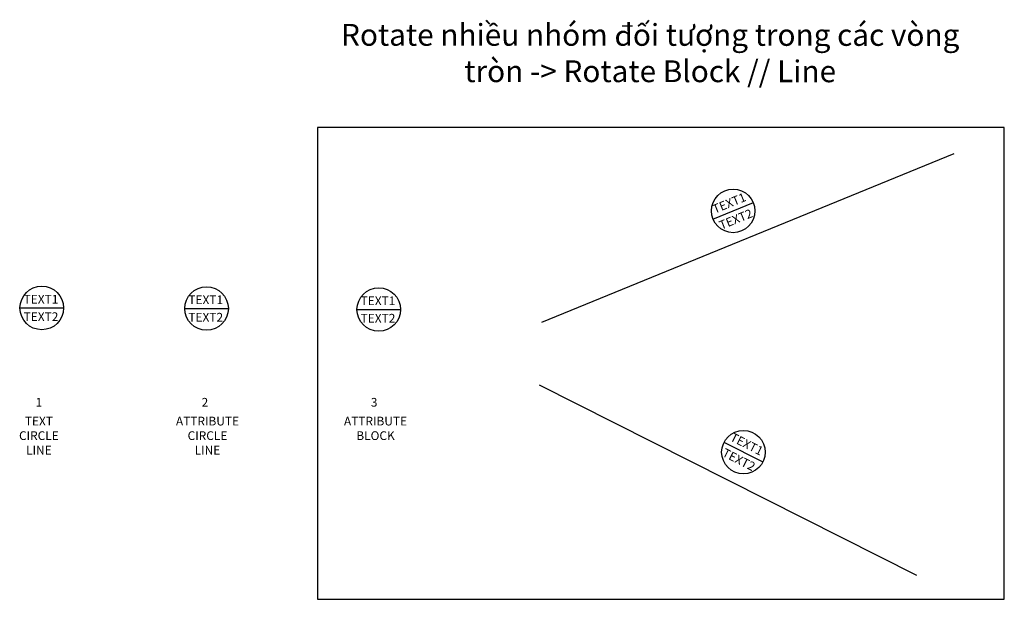
# Model space of a CAD drawing. Units: metres. Extents: x 548021 to 548247, y 2336520 to 2336653.
import ezdxf
from ezdxf.enums import TextEntityAlignment as Align

# ---------------------------------------------------------------- set-up
doc = ezdxf.new("R2010")
doc.units = ezdxf.units.M
doc.header["$MEASUREMENT"] = 0
doc.layers.add('HS_INFOR_OBJ', color=7, linetype='Continuous')
doc.styles.add('Kl sn', font='txt', dxfattribs={"height": 2})

# ---------------------------------------------------------------- blocks, each defined once
blk = doc.blocks.new('9123116290653', base_point=(548077.63, 2336555.08))
at = {"layer": 'HS_INFOR_OBJ', "color": 3, "style": 'Kl sn'}
for tag, p in [('TEXT1', (548081.44, 2336555.08)), ('TEXT2', (548081.44, 2336551.08))]:
    blk.add_attdef(tag, text='', height=2, rotation=359.9881, dxfattribs=at).set_placement(p, align=Align.CENTER)
blk = doc.blocks.new('TEXT-TAG')
at = {"layer": 'HS_INFOR_OBJ', "color": 2, "extrusion": (0.000208092, 1, 0)}
blk.add_line((-5, 0), (5, 0), dxfattribs=at)
at = {"layer": 'HS_INFOR_OBJ', "color": 2}
blk.add_circle((0, 0), 5, dxfattribs=at)
at = {"layer": 'HS_INFOR_OBJ', "color": 7, "style": 'Kl sn'}
for tag, p in [('TEXT1', (-0.18, 1)), ('TEXT2', (-0.18, -3))]:
    blk.add_attdef(tag, text='', height=2, rotation=359.9881, dxfattribs=at).set_placement(p, align=Align.CENTER)

msp = doc.modelspace()

# ---------------------------------------------------------------- linework, layer by layer
at = {"layer": 'HS_INFOR_OBJ', "color": 1}
for p, q in [((548140.54, 2336583.89), (548235.05, 2336622.57)), ((548139.93, 2336569.54), (548226.39, 2336525.87))]:
    msp.add_line(p, q, dxfattribs=at)
at = {"layer": 'HS_INFOR_OBJ', "color": 1, "extrusion": (0.000208092, 1, 0)}
for p, q in [((548020.95, 2336587.13), (548030.95, 2336587.13)), ((548058.7, 2336587), (548068.7, 2336587))]:
    msp.add_line(p, q, dxfattribs=at)
at = {"layer": 'HS_INFOR_OBJ', "color": 3}
msp.add_lwpolyline([(548246.54, 2336628.51), (548089.13, 2336628.51), (548089.13, 2336520.33), (548246.54, 2336520.33)], close=True, dxfattribs=at)
at = {"layer": 'HS_INFOR_OBJ', "color": 1}
for centre in [(548025.95, 2336587.13), (548063.7, 2336587)]:
    msp.add_circle(centre, 5, dxfattribs=at)

# ---------------------------------------------------------------- block references
at = {"color": 1}
msp.add_blockref('9123116290653', (548059.71, 2336588), dxfattribs=at).add_auto_attribs({'TEXT1': 'TEXT1', 'TEXT2': 'TEXT2'})
at = {"layer": 'HS_INFOR_OBJ', "color": 1}
ref = msp.add_blockref('TEXT-TAG', (548184.4, 2336609.38), dxfattribs=dict(at, rotation=22.25482352466255))
ref.add_attrib('TEXT2', 'TEXT2', dxfattribs={"color": 3, "height": 2, "rotation": 22.2429, "style": 'Kl sn'}).set_placement((548185.37, 2336606.54), align=Align.CENTER)
ref.add_attrib('TEXT1', 'TEXT1', dxfattribs={"color": 3, "height": 2, "rotation": 22.2429, "style": 'Kl sn'}).set_placement((548183.86, 2336610.24), align=Align.CENTER)
ref = msp.add_blockref('TEXT-TAG', (548103.18, 2336586.77), dxfattribs=at)
ref.add_attrib('TEXT2', 'TEXT2', dxfattribs={"color": 3, "height": 2, "rotation": 359.9881, "style": 'Kl sn'}).set_placement((548103, 2336583.77), align=Align.CENTER)
ref.add_attrib('TEXT1', 'TEXT1', dxfattribs={"color": 3, "height": 2, "rotation": 359.9881, "style": 'Kl sn'}).set_placement((548103, 2336587.77), align=Align.CENTER)
ref = msp.add_blockref('TEXT-TAG', (548186.76, 2336554.07), dxfattribs=dict(at, rotation=333.2008883837324))
ref.add_attrib('TEXT2', 'TEXT2', dxfattribs={"color": 3, "height": 2, "rotation": 333.189, "style": 'Kl sn'}).set_placement((548185.25, 2336551.47), align=Align.CENTER)
ref.add_attrib('TEXT1', 'TEXT1', dxfattribs={"color": 3, "height": 2, "rotation": 333.189, "style": 'Kl sn'}).set_placement((548187.06, 2336555.04), align=Align.CENTER)

# ---------------------------------------------------------------- texts
at = {"layer": 'HS_INFOR_OBJ', "color": 7, "attachment_point": 2, "rotation": 359.9881, "style": 'Kl sn'}
for s, insert, char_height, width in [('{\\C3;Rotate nhi\\fArial|b0|i0|c0|p34;ề\\f.VnArial NarrowH|b0|i0|c0|p34;u nhóm \\fArial|b0|i0|c0|p34;đố\\f.VnArial NarrowH|b0|i0|c0|p34;i t\\Fvnsimple|c0;ư\\fArial|b0|i0|c0|p34;ợ\\f.VnArial NarrowH|b0|i0|c0|p34;ng trong các vòng tròn -> \\C1;Rotate Block // Line}', (548165.39, 2336652.23), 5, 156.0648), ('1', (548025.28, 2336566.5), 2, 7.6195), ('2', (548063.34, 2336566.5), 2, 7.6195), ('3', (548102.12, 2336566.5), 2, 7.6195), ('TEXT\\PCIRCLE\\PLINE', (548025.28, 2336562.19), 2, 7.6195), ('{\\C3;ATTRIBUTE}\\PCIRCLE\\PLINE', (548063.92, 2336562.19), 2, 7.6195), ('{\\C3;ATTRIBUTE\\P\\C2;BLOCK}', (548102.43, 2336562.19), 2, 7.6195)]:
    msp.add_mtext(s, dxfattribs=dict(at, insert=insert, char_height=char_height, width=width))
at = {"layer": 'HS_INFOR_OBJ', "color": 7, "style": 'Kl sn'}
for tag, text, p in [('TEXT1', 'TEXT1', (548025.77, 2336588.13)), ('TEXT2', 'TEXT2', (548025.77, 2336584.13))]:
    msp.add_attdef(tag, text=text, height=2, rotation=359.9881, dxfattribs=at).set_placement(p, align=Align.CENTER)

doc.saveas('drawing.dxf')
